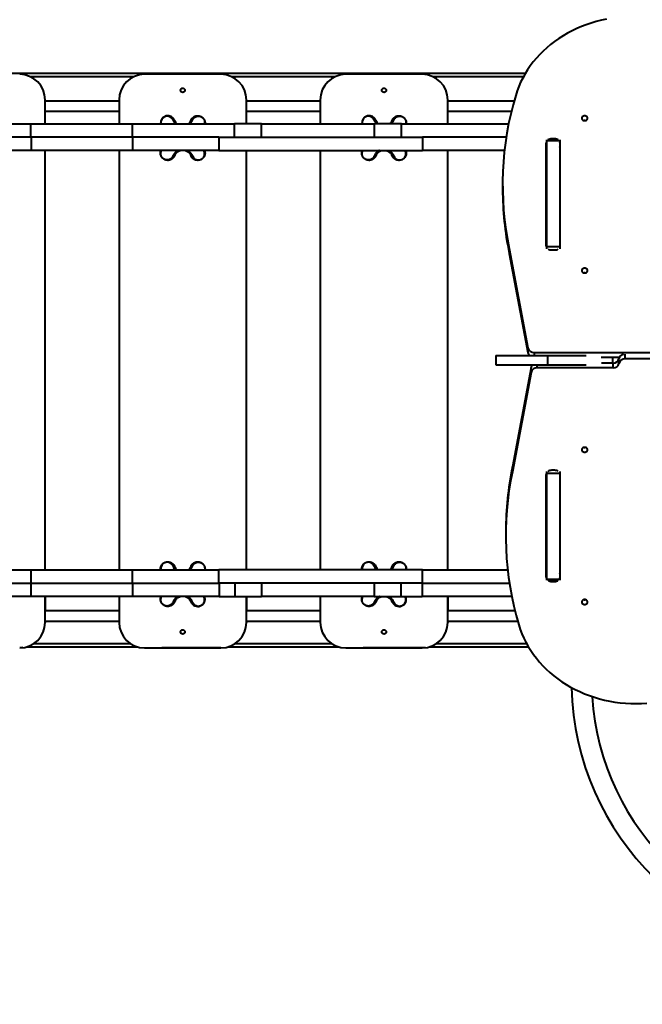
# Model space of a CAD drawing. Units: millimetres. Extents: x -2308 to 10760, y -782 to 12154.
# Drawn here: x 4422 to 5400, y 2722 to 4267 of the extents above; entities that cross this region are included whole.
import ezdxf

# ---------------------------------------------------------------- set-up
doc = ezdxf.new("R2010")
doc.units = ezdxf.units.MM
doc.layers.add('DiKom', color=7, linetype='Continuous')
doc.styles.add('style1', font='arialbd.ttf', dxfattribs={"width": 0.8})
doc.dimstyles.new('1-50', dxfattribs={"dimtxt": 400, "dimasz": 200, "dimexe": 100, "dimexo": 0, "dimgap": 200, "dimtad": 1, "dimtxsty": 'style1', "dimcen": 200, "dimclrd": 7, "dimclre": 7, "dimclrt": 7, "dimadec": 1, "dimazin": 2, "dimtfac": 1, "dimtmove": 0, "dimatfit": 2, "dimfxl": 1, "dimlwd": 25, "dimlwe": 18, "dimarcsym": 0})

# ---------------------------------------------------------------- blocks, each defined once
blk = doc.blocks.new('*D5')
at = {"color": 7, "linetype": 'Continuous', "lineweight": 18, "transparency": 16777216}
for p, q in [((8760.5, 5880.6), (8760.5, 758.2)), ((960.5, 3414.9), (960.5, 758.2))]:
    blk.add_line(p, q, dxfattribs=at)
at = {"color": 7, "linetype": 'Continuous', "lineweight": 25, "transparency": 16777216}
blk.add_line((1160.5, 858.2), (8560.5, 858.2), dxfattribs=at)
at = {"color": 7, "linetype": 'Continuous', "transparency": 16777216}
for points in [[(1160.5, 891.6), (1160.5, 824.9), (960.5, 858.2)], [(8560.5, 891.6), (8560.5, 824.9), (8760.5, 858.2)]]:
    blk.add_solid(points, dxfattribs=at)
at = {"layer": 'Defpoints', "color": 0, "linetype": 'Continuous', "transparency": 16777216}
for p in [(8760.5, 5880.6), (960.5, 3414.9), (8760.5, 858.2)]:
    blk.add_point(p, dxfattribs=at)
at = {"color": 7, "linetype": 'Continuous', "lineweight": 40, "transparency": 16777216, "insert": (3311.6, 1262.5), "char_height": 400, "attachment_point": 5, "style": 'style1'}
blk.add_mtext('7800', dxfattribs=at)
blk = doc.blocks.new('*D7')
at = {"layer": 'Defpoints', "color": 0, "transparency": 16777216}
for p in [(10760.5, 6131), (-1039.5, 3731), (10760.5, -681.7)]:
    blk.add_point(p, dxfattribs=at)
at = {"layer": 'DiKom', "color": 7, "lineweight": 18, "transparency": 16777216}
for p, q in [((10760.5, 6131), (10760.5, -781.7)), ((-1039.5, 3731), (-1039.5, -781.7))]:
    blk.add_line(p, q, dxfattribs=at)
at = {"layer": 'DiKom', "color": 7, "lineweight": 25, "transparency": 16777216}
blk.add_line((-839.5, -681.7), (10560.5, -681.7), dxfattribs=at)
at = {"layer": 'DiKom', "color": 7, "transparency": 16777216}
for points in [[(-839.5, -648.4), (-839.5, -715.1), (-1039.5, -681.7)], [(10560.5, -648.4), (10560.5, -715.1), (10760.5, -681.7)]]:
    blk.add_solid(points, dxfattribs=at)
at = {"layer": 'DiKom', "color": 7, "lineweight": 200, "transparency": 16777216, "insert": (3346.6, -277.5), "char_height": 400, "attachment_point": 5, "style": 'style1'}
blk.add_mtext('11800', dxfattribs=at)

msp = doc.modelspace()

# ---------------------------------------------------------------- linework, layer by layer
at = {"color": 7, "linetype": 'Continuous', "lineweight": 40}
for p, q in [((5216.324, 4183.038), (3826.096, 4183.038)), ((4438.8, 4178.038), (4602.074, 4178.038)), ((4738.437, 4181.538), (4618.437, 4181.538)), ((4754.8, 4178.038), (4918.074, 4178.038)), ((5054.437, 4181.538), (4934.437, 4181.538)), ((5070.8, 4178.038), (5213.464, 4178.038)), ((4462.437, 4104.038), (4462.437, 4141.538)), ((4578.437, 4141.538), (4578.437, 4104.038)), ((4778.437, 4104.038), (4778.437, 4141.538)), ((4894.437, 4141.538), (4894.437, 4104.038)), ((5094.437, 4104.038), (5094.437, 4141.538)), ((4578.437, 4139.54), (4462.437, 4139.54)), ((4894.437, 4139.54), (4778.437, 4139.54)), ((5198.544, 4139.54), (5094.437, 4139.54)), ((4462.437, 4123.54), (4578.437, 4123.54)), ((4778.437, 4123.54), (4894.437, 4123.54)), ((5094.437, 4123.54), (5194.397, 4123.54)), ((4304.412, 4104.038), (4440.196, 4104.038)), ((4440.196, 4083.038), (4440.196, 4104.038)), ((4440.196, 4104.038), (4599.691, 4104.038)), ((4599.691, 4083.038), (4599.691, 4104.038)), ((4599.691, 4104.038), (4759.435, 4104.038)), ((4713.437, 4105.038), (4713.288, 4104.038)), ((4759.435, 4083.038), (4759.435, 4104.038)), ((4801.894, 4104.038), (4759.435, 4104.038)), ((4801.894, 4083.038), (4801.894, 4104.038)), ((4801.894, 4104.038), (4979.255, 4104.038)), ((4979.255, 4083.038), (4979.255, 4104.038)), ((5021.884, 4104.038), (4979.255, 4104.038)), ((5021.884, 4083.038), (5021.884, 4104.038)), ((5021.884, 4104.038), (5190.098, 4104.038)), ((5029.437, 4105.038), (5029.288, 4104.038)), ((4440.595, 4083.038), (4304.878, 4083.038)), ((4440.595, 4083.038), (4440.595, 4062.038)), ((4599.293, 4083.038), (4440.595, 4083.038)), ((4599.293, 4083.038), (4599.293, 4062.038)), ((4735.077, 4083.038), (4599.293, 4083.038)), ((4735.077, 4083.038), (4735.077, 4062.038)), ((4735.077, 4083.038), (5054.855, 4083.038)), ((5054.855, 4083.038), (5054.855, 4062.038)), ((5186.38, 4083.038), (5054.855, 4083.038)), ((5262.187, 4080.387), (5257.687, 4080.387)), ((5257.687, 4080.387), (5257.687, 4078.532)), ((5262.187, 4080.387), (5262.187, 4078.532)), ((5248.687, 4072.592), (5248.687, 3913.677)), ((5249.437, 4078.489), (5249.437, 4077.419)), ((5270.437, 4077.419), (5249.437, 4077.419)), ((5249.437, 4077.419), (5249.437, 3910.687)), ((5267.526, 4078.532), (5252.348, 4078.532)), ((5270.437, 4078.489), (5270.437, 4077.419)), ((5270.437, 4077.419), (5270.437, 3910.687)), ((5270.437, 4067.146), (5270.869, 4067.146)), ((5271.187, 3913.677), (5271.187, 4072.592)), ((4440.595, 4062.038), (4304.878, 4062.038)), ((4599.293, 4062.038), (4440.595, 4062.038)), ((4462.437, 3404.038), (4462.437, 4062.038)), ((4578.437, 4062.038), (4578.437, 3404.038)), ((4735.077, 4062.038), (4599.293, 4062.038)), ((4735.077, 4062.038), (5054.855, 4062.038)), ((4778.437, 3404.038), (4778.437, 4062.038)), ((4894.437, 4062.038), (4894.437, 3404.038)), ((5183.591, 4062.038), (5054.855, 4062.038)), ((5094.437, 3404.038), (5094.437, 4062.038)), ((5249.437, 4062.038), (5248.687, 4062.038)), ((5271.187, 4062.038), (5270.437, 4062.038)), ((5180.612, 4008.201), (5180.612, 4000.701)), ((5270.437, 3910.687), (5249.437, 3910.687)), ((5249.437, 3910.687), (5249.437, 3907.632)), ((5270.437, 3910.687), (5270.437, 3907.632)), ((5190.97, 3908.088), (5220.263, 3752.309)), ((5190.97, 3908.088), (5190.97, 3900.588)), ((5190.97, 3900.588), (5220.263, 3744.809)), ((5257.687, 3905.883), (5262.187, 3905.883)), ((5170.165, 3740.532), (5170.165, 3725.532)), ((5170.165, 3740.532), (5251.34, 3740.532)), ((5220.263, 3752.309), (5220.263, 3744.809)), ((5230.134, 3745.041), (5811.594, 3745.043)), ((5230.134, 3745.041), (5230.134, 3740.532)), ((5251.34, 3740.532), (5251.34, 3725.532)), ((5251.34, 3740.532), (5311.657, 3740.532)), ((5373.08, 3734.869), (5373.08, 3742.263)), ((5170.165, 3725.532), (5251.34, 3725.532)), ((5235.093, 3721.013), (5235.093, 3725.532)), ((5251.34, 3725.532), (5311.737, 3725.532)), ((5335.577, 3737.541), (5364.112, 3737.542)), ((5354.318, 3728.513), (5335.629, 3728.513)), ((5353.137, 3737.542), (5353.137, 3728.513)), ((5354.318, 3721.013), (5354.318, 3728.513)), ((5363.205, 3727.576), (5363.205, 3735.076)), ((5610.518, 3734.869), (5373.08, 3734.869)), ((5225.223, 3721.245), (5195.93, 3565.468)), ((5225.223, 3713.745), (5195.93, 3557.968)), ((5225.223, 3713.745), (5225.223, 3721.245)), ((5354.318, 3721.013), (5235.093, 3721.013)), ((5195.93, 3557.968), (5195.93, 3565.468)), ((5249.437, 3558.28), (5249.437, 3555.026)), ((5270.437, 3555.026), (5249.437, 3555.026)), ((5249.437, 3555.026), (5249.437, 3388.634)), ((5262.187, 3560.173), (5257.687, 3560.173)), ((5270.437, 3558.28), (5270.437, 3555.026)), ((5270.437, 3555.026), (5270.437, 3388.634)), ((5248.687, 3552.379), (5248.687, 3393.463)), ((5271.187, 3393.463), (5271.187, 3552.379)), ((5185.572, 3465.355), (5185.572, 3457.855)), ((4304.81, 3404.038), (4440.595, 3404.038)), ((4440.595, 3383.038), (4440.595, 3404.038)), ((4440.595, 3404.038), (4599.292, 3404.038)), ((4599.292, 3383.038), (4599.292, 3404.038)), ((4599.292, 3404.038), (4735.009, 3404.038)), ((4643.587, 3404.038), (4643.439, 3405.038)), ((4735.009, 3383.038), (4735.009, 3404.038)), ((5054.788, 3404.038), (4735.009, 3404.038)), ((4959.587, 3404.038), (4959.439, 3405.038)), ((5054.788, 3383.038), (5054.788, 3404.038)), ((5054.788, 3404.038), (5188.548, 3404.038)), ((5248.687, 3404.038), (5249.437, 3404.038)), ((5270.437, 3404.038), (5271.187, 3404.038)), ((5270.437, 3388.634), (5249.437, 3388.634)), ((5249.437, 3388.634), (5249.437, 3387.563)), ((5252.348, 3387.521), (5267.526, 3387.521)), ((5257.687, 3385.669), (5257.687, 3387.521)), ((5257.687, 3385.669), (5262.187, 3385.669)), ((5262.187, 3385.669), (5262.187, 3387.521)), ((5270.869, 3398.91), (5270.437, 3398.91)), ((5270.437, 3388.634), (5270.437, 3387.563)), ((4304.81, 3383.038), (4440.595, 3383.038)), ((4440.196, 3383.038), (4440.196, 3362.038)), ((4440.595, 3383.038), (4599.292, 3383.038)), ((4599.292, 3383.038), (4735.009, 3383.038)), ((4599.691, 3383.038), (4599.691, 3362.038)), ((5054.788, 3383.038), (4735.009, 3383.038)), ((4735.476, 3383.038), (4735.476, 3362.038)), ((4760.168, 3383.038), (4760.168, 3362.038)), ((4801.973, 3383.038), (4801.973, 3362.038)), ((4979.103, 3383.038), (4979.103, 3362.038)), ((5020.828, 3383.038), (5020.828, 3362.038)), ((5054.457, 3383.038), (5054.457, 3362.038)), ((5054.788, 3383.038), (5191.336, 3383.038)), ((4440.196, 3362.038), (4280.453, 3362.038)), ((4599.691, 3362.038), (4440.196, 3362.038)), ((4462.437, 3321.538), (4462.437, 3362.038)), ((4462.439, 3362.038), (4462.438, 3339.535)), ((4578.437, 3362.038), (4578.437, 3321.538)), ((4735.476, 3362.038), (4599.691, 3362.038)), ((4735.476, 3362.038), (4760.168, 3362.038)), ((4760.168, 3362.038), (4801.973, 3362.038)), ((4778.437, 3321.538), (4778.437, 3362.038)), ((4778.439, 3362.038), (4778.438, 3339.535)), ((4979.103, 3362.038), (4801.973, 3362.038)), ((4894.437, 3362.038), (4894.437, 3321.538)), ((4979.103, 3362.038), (5020.828, 3362.038)), ((5020.828, 3362.038), (5054.457, 3362.038)), ((5195.053, 3362.038), (5054.457, 3362.038)), ((5094.437, 3321.538), (5094.437, 3362.038)), ((5094.439, 3362.038), (5094.438, 3339.535)), ((4462.437, 3339.535), (4462.438, 3339.535)), ((4578.437, 3339.54), (4462.438, 3339.54)), ((4778.437, 3339.535), (4778.438, 3339.535)), ((4894.437, 3339.54), (4778.438, 3339.54)), ((5094.437, 3339.535), (5094.438, 3339.535)), ((5200.085, 3339.54), (5094.438, 3339.54)), ((4462.437, 3323.54), (4578.437, 3323.54)), ((4462.437, 3323.535), (4462.438, 3323.535)), ((4462.438, 3323.54), (4462.438, 3323.535)), ((4462.438, 3323.535), (4462.438, 3321.535)), ((4778.437, 3323.54), (4894.437, 3323.54)), ((4778.437, 3323.535), (4778.438, 3323.535)), ((4778.438, 3323.54), (4778.438, 3323.535)), ((4778.438, 3323.535), (4778.438, 3321.535)), ((5094.437, 3323.54), (5204.338, 3323.54)), ((5094.437, 3323.535), (5094.438, 3323.535)), ((5094.438, 3323.54), (5094.438, 3323.535)), ((5094.438, 3323.535), (5094.438, 3321.535)), ((4433.297, 3283.038), (4607.586, 3283.038)), ((4596.579, 3288.038), (4444.299, 3288.038)), ((4618.437, 3281.538), (4738.437, 3281.538)), ((4738.437, 3281.536), (4645.68, 3281.538)), ((4749.297, 3283.038), (4923.586, 3283.038)), ((4912.579, 3288.038), (4760.299, 3288.038)), ((4934.437, 3281.538), (5054.437, 3281.538)), ((5054.437, 3281.536), (4961.68, 3281.538)), ((5065.297, 3283.038), (5221.271, 3283.038)), ((5218.412, 3288.038), (5076.299, 3288.038))]:
    msp.add_line(p, q, dxfattribs=at)
at = {"color": 7, "linetype": 'Continuous', "lineweight": 40, "flags": 128}
for points in [[(5343.864, 4268.129), (5335.746, 4266.402), (5327.723, 4264.367), (5319.811, 4262.028), (5312.026, 4259.39), (5304.382, 4256.458), (5296.894, 4253.238), (5289.577, 4249.736), (5282.446, 4245.958), (5275.513, 4241.912), (5268.792, 4237.606), (5262.296, 4233.049), (5256.039, 4228.248), (5250.031, 4223.213), (5244.285, 4217.955), (5238.811, 4212.482), (5233.621, 4206.807), (5228.724, 4200.939), (5224.129, 4194.89), (5219.847, 4188.672), (5215.884, 4182.297), (5212.249, 4175.777), (5208.949, 4169.125), (5205.99, 4162.354), (5203.378, 4155.477), (5201.117, 4148.506)], [(4663.143, 4109.686), (4663.528, 4109.831), (4663.925, 4109.921), (4664.314, 4109.951), (4664.681, 4109.921), (4665.01, 4109.831), (4665.286, 4109.685), (4665.498, 4109.49), (4665.637, 4109.254)], [(4691.237, 4109.254), (4691.376, 4109.49), (4691.588, 4109.685), (4691.864, 4109.831), (4692.192, 4109.921), (4692.559, 4109.951), (4692.949, 4109.921), (4693.345, 4109.831), (4693.731, 4109.686)], [(4979.143, 4109.686), (4979.528, 4109.831), (4979.925, 4109.921), (4980.314, 4109.951), (4980.681, 4109.921), (4981.01, 4109.831), (4981.286, 4109.685), (4981.498, 4109.49), (4981.637, 4109.254)], [(5007.237, 4109.254), (5007.376, 4109.49), (5007.588, 4109.685), (5007.864, 4109.831), (5008.192, 4109.921), (5008.559, 4109.951), (5008.949, 4109.921), (5009.345, 4109.831), (5009.731, 4109.686)], [(5313.837, 4112.646), (5313.659, 4113.72), (5313.138, 4114.706), (5312.318, 4115.526), (5311.265, 4116.112), (5310.063, 4116.418), (5308.811, 4116.418), (5307.609, 4116.112), (5306.556, 4115.526), (5305.735, 4114.706), (5305.215, 4113.72), (5305.037, 4112.646), (5305.215, 4111.572), (5305.735, 4110.586), (5306.556, 4109.766), (5307.609, 4109.18), (5308.811, 4108.874), (5310.063, 4108.874), (5311.265, 4109.18), (5312.318, 4109.766), (5313.138, 4110.586), (5313.659, 4111.572), (5313.837, 4112.646)], [(4663.143, 4053.391), (4663.528, 4053.246), (4663.925, 4053.156), (4664.314, 4053.126), (4664.681, 4053.156), (4665.01, 4053.246), (4665.286, 4053.392), (4665.498, 4053.587), (4665.637, 4053.823)], [(4693.731, 4053.391), (4693.345, 4053.246), (4692.949, 4053.156), (4692.559, 4053.126), (4692.192, 4053.156), (4691.864, 4053.246), (4691.588, 4053.392), (4691.376, 4053.587), (4691.237, 4053.823)], [(4979.143, 4053.391), (4979.528, 4053.246), (4979.925, 4053.156), (4980.314, 4053.126), (4980.681, 4053.156), (4981.01, 4053.246), (4981.286, 4053.392), (4981.498, 4053.587), (4981.637, 4053.823)], [(5009.731, 4053.391), (5009.345, 4053.246), (5008.949, 4053.156), (5008.559, 4053.126), (5008.192, 4053.156), (5007.864, 4053.246), (5007.588, 4053.392), (5007.376, 4053.587), (5007.237, 4053.823)], [(5313.837, 3873.623), (5313.659, 3874.697), (5313.138, 3875.683), (5312.318, 3876.503), (5311.265, 3877.089), (5310.063, 3877.395), (5308.811, 3877.395), (5307.609, 3877.089), (5306.556, 3876.503), (5305.735, 3875.683), (5305.215, 3874.697), (5305.037, 3873.623), (5305.215, 3872.55), (5305.735, 3871.563), (5306.556, 3870.743), (5307.609, 3870.157), (5308.811, 3869.851), (5310.063, 3869.851), (5311.265, 3870.157), (5312.318, 3870.743), (5313.138, 3871.563), (5313.659, 3872.55), (5313.837, 3873.623)], [(5305.037, 3592.433), (5305.215, 3591.359), (5305.735, 3590.373), (5306.556, 3589.553), (5307.609, 3588.967), (5308.811, 3588.661), (5310.063, 3588.661), (5311.265, 3588.967), (5312.318, 3589.553), (5313.138, 3590.373), (5313.659, 3591.359), (5313.837, 3592.433), (5313.659, 3593.506), (5313.138, 3594.493), (5312.318, 3595.313), (5311.265, 3595.899), (5310.063, 3596.205), (5308.811, 3596.205), (5307.609, 3595.899), (5306.556, 3595.313), (5305.735, 3594.493), (5305.215, 3593.506), (5305.037, 3592.433)], [(4663.145, 3409.686), (4663.531, 3409.831), (4663.927, 3409.921), (4664.317, 3409.951), (4664.684, 3409.921), (4665.012, 3409.831), (4665.288, 3409.685), (4665.5, 3409.49), (4665.639, 3409.254)], [(4693.733, 3409.686), (4693.348, 3409.831), (4692.952, 3409.921), (4692.562, 3409.951), (4692.195, 3409.921), (4691.866, 3409.831), (4691.59, 3409.685), (4691.378, 3409.49), (4691.239, 3409.254)], [(4979.145, 3409.686), (4979.531, 3409.831), (4979.927, 3409.921), (4980.317, 3409.951), (4980.684, 3409.921), (4981.012, 3409.831), (4981.288, 3409.685), (4981.5, 3409.49), (4981.639, 3409.254)], [(5009.733, 3409.686), (5009.348, 3409.831), (5008.952, 3409.921), (5008.562, 3409.951), (5008.195, 3409.921), (5007.866, 3409.831), (5007.59, 3409.685), (5007.378, 3409.49), (5007.239, 3409.254)], [(4665.639, 3353.823), (4665.5, 3353.587), (4665.288, 3353.392), (4665.012, 3353.246), (4664.684, 3353.156), (4664.317, 3353.126), (4663.927, 3353.156), (4663.531, 3353.246), (4663.145, 3353.391)], [(4693.733, 3353.391), (4693.348, 3353.246), (4692.952, 3353.156), (4692.562, 3353.126), (4692.195, 3353.156), (4691.866, 3353.246), (4691.59, 3353.392), (4691.378, 3353.587), (4691.239, 3353.823)], [(4981.639, 3353.823), (4981.5, 3353.587), (4981.288, 3353.392), (4981.012, 3353.246), (4980.684, 3353.156), (4980.317, 3353.126), (4979.927, 3353.156), (4979.531, 3353.246), (4979.145, 3353.391)], [(5009.733, 3353.391), (5009.348, 3353.246), (5008.952, 3353.156), (5008.562, 3353.126), (5008.195, 3353.156), (5007.866, 3353.246), (5007.59, 3353.392), (5007.378, 3353.587), (5007.239, 3353.823)], [(5305.037, 3353.41), (5305.215, 3352.336), (5305.735, 3351.35), (5306.556, 3350.53), (5307.609, 3349.944), (5308.811, 3349.638), (5310.063, 3349.638), (5311.265, 3349.944), (5312.318, 3350.53), (5313.138, 3351.35), (5313.659, 3352.336), (5313.837, 3353.41), (5313.659, 3354.483), (5313.138, 3355.47), (5312.318, 3356.29), (5311.265, 3356.876), (5310.063, 3357.182), (5308.811, 3357.182), (5307.609, 3356.876), (5306.556, 3356.29), (5305.735, 3355.47), (5305.215, 3354.483), (5305.037, 3353.41)], [(4674.94, 3306.4), (4674.937, 3306.538), (4674.986, 3307.119)], [(4990.961, 3306.133), (4990.937, 3306.538), (4990.986, 3307.119)], [(5206.077, 3317.55), (5208.337, 3310.579), (5210.95, 3303.702), (5213.909, 3296.931), (5217.209, 3290.279), (5220.844, 3283.759), (5224.806, 3277.384), (5229.089, 3271.166), (5233.683, 3265.117), (5238.58, 3259.249), (5243.771, 3253.574), (5249.244, 3248.101), (5254.99, 3242.843), (5260.998, 3237.808), (5267.256, 3233.007), (5273.752, 3228.449), (5280.472, 3224.143), (5287.405, 3220.098), (5294.537, 3216.32), (5301.854, 3212.818), (5309.341, 3209.597), (5316.985, 3206.666), (5324.771, 3204.028), (5332.682, 3201.689), (5340.705, 3199.654), (5348.824, 3197.927), (5357.022, 3196.51), (5365.285, 3195.408), (5373.595, 3194.621), (5381.938, 3194.151), (5390.296, 3194), (5398.654, 3194.167), (5406.995, 3194.653)], [(4427.672, 3281.88), (4426.357, 3281.729), (4422.437, 3281.536)], [(5059.672, 3281.88), (5058.357, 3281.729), (5054.437, 3281.536)]]:
    msp.add_lwpolyline(points, dxfattribs=at)
at = {"color": 7, "linetype": 'Continuous', "lineweight": 40}
for centre in [(4678.437, 4156.538), (4994.437, 4156.538), (4678.437, 3306.538), (4994.437, 3306.538)]:
    msp.add_circle(centre, 3.5, dxfattribs=at)
for centre, radius, start, end in [((4422.437, 4141.538), 40, 0, 90), ((4618.437, 4141.538), 40, 90, 180), ((4738.437, 4141.538), 40, 0, 90), ((4934.437, 4141.538), 40, 90, 180), ((5054.437, 4141.538), 40, 0, 90), ((5670.903, 4008.255), 490.274, 163.377367, 191.789055), ((4654.942, 4105.051), 11.491, 21.452718, 185.05575), ((4653.938, 4106.093), 9.882, 21.322712, 191.997311), ((4970.942, 4105.051), 11.491, 21.452731, 185.055737), ((4969.938, 4106.093), 9.882, 21.32251, 191.997613), ((5309.437, 4103.892), 5.065, 81.130423, 98.869577), ((5257.603, 4070.571), 9.816, 89.509181, 126.232132), ((5262.271, 4070.571), 9.816, 53.767867, 90.490652), ((5255.644, 4072.565), 6.957, 153.149026, 179.775596), ((5255.644, 4065.065), 6.958, 153.150468, 179.774278), ((5264.227, 4072.565), 6.96, 0.229631, 26.844711), ((5264.226, 4065.064), 6.961, 0.230949, 26.843268), ((4702.944, 4056.999), 9.894, 201.387903, 30.617311), ((5018.944, 4056.999), 9.894, 201.388059, 30.617154), ((5670.552, 4000.799), 489.939, 180.011396, 191.802452), ((5255.644, 3913.704), 6.958, 180.225611, 206.849654), ((5264.227, 3913.705), 6.96, 333.156609, 359.769162), ((5257.608, 3915.727), 9.845, 235.3085, 270.459524), ((5262.266, 3915.727), 9.845, 269.540644, 304.691501), ((5309.437, 3864.87), 5.063, 81.127415, 98.872585), ((5309.437, 3864.866), 5.065, 81.245419, 98.754581), ((5229.641, 3754.709), 9.68, 194.350506, 272.913892), ((5228.394, 3746.439), 8.292, 191.331124, 225.41987), ((5372.157, 3733.041), 9.18, 101.094631, 167.193036), ((5233.355, 3719.615), 8.294, 134.480015, 168.665833), ((5354.763, 3737.209), 8.707, 267.07098, 345.824317), ((5354.763, 3729.709), 8.707, 267.071164, 345.824133), ((5372.585, 3725.207), 9.675, 87.071125, 165.824326), ((5234.601, 3711.345), 9.68, 87.086362, 165.649517), ((5309.437, 3601.186), 5.064, 261.127481, 278.872519), ((5675.508, 3465.257), 489.936, 168.197507, 179.98865), ((5675.861, 3457.801), 490.273, 168.210898, 196.622648), ((5255.644, 3552.352), 6.958, 153.150353, 179.774269), ((5257.603, 3550.357), 9.816, 89.51004, 126.192487), ((5262.271, 3550.357), 9.816, 53.807511, 90.489792), ((5264.227, 3552.351), 6.96, 0.230958, 26.843383), ((4653.94, 3406.093), 9.881, 21.322155, 191.998151), ((4969.94, 3406.093), 9.881, 21.322067, 191.998238), ((5255.645, 3400.991), 6.958, 180.225712, 206.849417), ((5264.226, 3400.992), 6.961, 333.156847, 359.769061), ((5255.645, 3393.491), 6.958, 180.225712, 206.849417), ((5257.603, 3395.486), 9.817, 233.808062, 270.489937), ((5262.271, 3395.486), 9.817, 269.510231, 306.19194), ((5264.226, 3393.492), 6.961, 333.156847, 359.769061), ((4701.937, 3358.032), 11.495, 201.475012, 20.39931), ((4702.946, 3356.999), 9.894, 201.38821, 30.616925), ((5017.937, 3358.032), 11.495, 201.47489, 20.399432), ((5018.946, 3356.999), 9.894, 201.387889, 30.617399), ((5309.437, 3362.17), 5.071, 261.13951, 278.86049), ((4422.437, 3321.538), 40, 270, 0), ((4618.437, 3321.538), 40, 180, 270), ((4738.437, 3321.538), 40, 270, 0), ((4934.437, 3321.538), 40, 180, 270), ((5054.437, 3321.538), 40, 270, 0), ((5720.437, 3230.038), 432, 181.403565, 358.243322), ((5720.437, 3230.038), 400, 183.561291, 356.204085)]:
    msp.add_arc(centre, radius, start, end, dxfattribs=at)
for points, knots in [([(4691.237, 4109.254), (4691.399, 4109.629), (4691.733, 4110.405), (4692.391, 4111.492), (4693.073, 4112.392), (4693.746, 4113.125), (4694.38, 4113.722), (4695.107, 4114.308), (4695.846, 4114.806), (4696.648, 4115.263), (4697.494, 4115.662), (4698.367, 4115.982), (4699.326, 4116.253), (4700.354, 4116.45), (4701.552, 4116.552), (4702.782, 4116.53), (4704.05, 4116.369), (4705.351, 4116.048), (4706.562, 4115.593), (4707.656, 4115.037), (4708.967, 4114.199), (4710.201, 4113.109), (4711.227, 4111.852), (4711.865, 4110.88), (4712.391, 4109.873), (4712.927, 4108.548), (4713.353, 4106.904), (4713.409, 4105.659), (4713.437, 4105.038)], [0, 0, 0, 0, 0.03905403, 0.08067387, 0.12489303, 0.15236597, 0.1823174, 0.2147513, 0.24966749, 0.27591944, 0.31222185, 0.34876959, 0.37442338, 0.41752606, 0.45845526, 0.49857739, 0.54174585, 0.58353912, 0.62403821, 0.6565953, 0.68672202, 0.74934772, 0.77995731, 0.8122347, 0.84226719, 0.87505091, 0.93775926, 1, 1, 1, 1]), ([(4693.731, 4109.686), (4694.089, 4110.426), (4694.804, 4111.909), (4696.392, 4113.585), (4698.218, 4114.854), (4700.253, 4115.672), (4702.453, 4116.037), (4704.445, 4115.915), (4706.108, 4115.48), (4707.211, 4115.024), (4708.087, 4114.542), (4708.969, 4113.958), (4710.024, 4113.062), (4711.088, 4111.789), (4711.869, 4110.457), (4712.394, 4109.161), (4712.812, 4107.504), (4712.957, 4105.765), (4712.704, 4104.54), (4712.6, 4104.038)], [0, 0, 0, 0, 0.0854066, 0.17099434, 0.2562171, 0.34168145, 0.42649887, 0.51213886, 0.55800734, 0.59780579, 0.62149872, 0.64343852, 0.68380151, 0.72672649, 0.76968638, 0.81254886, 0.85553146, 0.94081848, 1, 1, 1, 1]), ([(5007.237, 4109.254), (5007.399, 4109.629), (5007.733, 4110.405), (5008.391, 4111.492), (5009.073, 4112.392), (5009.746, 4113.125), (5010.38, 4113.722), (5011.107, 4114.308), (5011.846, 4114.806), (5012.648, 4115.263), (5013.494, 4115.662), (5014.367, 4115.982), (5015.326, 4116.253), (5016.354, 4116.45), (5017.552, 4116.552), (5018.782, 4116.53), (5020.05, 4116.369), (5021.351, 4116.048), (5022.562, 4115.593), (5023.656, 4115.037), (5024.967, 4114.199), (5026.201, 4113.109), (5027.227, 4111.852), (5027.865, 4110.88), (5028.391, 4109.873), (5028.927, 4108.548), (5029.353, 4106.904), (5029.409, 4105.659), (5029.437, 4105.038)], [0, 0, 0, 0, 0.03905351, 0.08067395, 0.12489379, 0.15236673, 0.18231815, 0.21475116, 0.24966826, 0.2759202, 0.3122216, 0.34876933, 0.37442312, 0.41752578, 0.45845497, 0.49857708, 0.54174671, 0.58353754, 0.62403786, 0.65659494, 0.68672286, 0.74934741, 0.77995794, 0.81223452, 0.84226765, 0.87505086, 0.93775918, 1, 1, 1, 1]), ([(5009.731, 4109.686), (5010.089, 4110.426), (5010.804, 4111.909), (5012.392, 4113.585), (5014.218, 4114.854), (5016.253, 4115.672), (5018.453, 4116.037), (5020.445, 4115.915), (5022.108, 4115.48), (5023.211, 4115.024), (5024.087, 4114.542), (5024.968, 4113.958), (5026.024, 4113.062), (5027.088, 4111.789), (5027.869, 4110.457), (5028.395, 4109.161), (5028.812, 4107.504), (5028.957, 4105.765), (5028.704, 4104.54), (5028.6, 4104.038)], [0, 0, 0, 0, 0.08540612, 0.17099389, 0.25621753, 0.34168192, 0.42649938, 0.51213835, 0.55800797, 0.59780527, 0.6214994, 0.64343684, 0.68380213, 0.72672617, 0.76968608, 0.81254906, 0.85553139, 0.94081846, 1, 1, 1, 1]), ([(4663.143, 4109.686), (4663.76, 4108.426), (4664.692, 4106.522), (4666.164, 4104.66), (4666.831, 4104.081), (4666.88, 4104.038)], [0, 0, 0, 0, 0.64439593, 0.97386751, 1, 1, 1, 1]), ([(4669.403, 4104.038), (4668.7, 4104.687), (4666.96, 4106.293), (4666.131, 4108.148), (4665.637, 4109.254)], [0, 0, 0, 0, 0.40403806, 1, 1, 1, 1]), ([(4691.237, 4109.254), (4690.719, 4108.151), (4690.04, 4106.708), (4688.645, 4105.057), (4688.029, 4104.401), (4687.647, 4104.083), (4687.593, 4104.038)], [0, 0, 0, 0, 0.60435645, 0.79091759, 0.97049094, 1, 1, 1, 1]), ([(4689.995, 4104.038), (4690.037, 4104.075), (4690.693, 4104.641), (4691.651, 4105.893), (4692.892, 4107.746), (4693.448, 4109.032), (4693.731, 4109.686)], [0, 0, 0, 0, 0.02244502, 0.34805102, 0.66863599, 1, 1, 1, 1]), ([(4979.143, 4109.686), (4979.76, 4108.426), (4980.692, 4106.522), (4982.164, 4104.66), (4982.831, 4104.081), (4982.88, 4104.038)], [0, 0, 0, 0, 0.64439593, 0.97386751, 1, 1, 1, 1]), ([(4985.403, 4104.038), (4984.7, 4104.687), (4982.96, 4106.293), (4982.131, 4108.148), (4981.637, 4109.254)], [0, 0, 0, 0, 0.40403208, 1, 1, 1, 1]), ([(5007.237, 4109.254), (5006.719, 4108.151), (5006.04, 4106.708), (5004.645, 4105.057), (5004.029, 4104.401), (5003.647, 4104.083), (5003.593, 4104.038)], [0, 0, 0, 0, 0.60435257, 0.79091332, 0.97048629, 1, 1, 1, 1]), ([(5005.995, 4104.038), (5006.038, 4104.075), (5006.693, 4104.641), (5007.651, 4105.893), (5008.892, 4107.746), (5009.448, 4109.032), (5009.731, 4109.686)], [0, 0, 0, 0, 0.02244036, 0.34805049, 0.66863571, 1, 1, 1, 1]), ([(4665.637, 4053.823), (4665.451, 4053.397), (4665.067, 4052.516), (4664.326, 4051.354), (4663.459, 4050.276), (4662.527, 4049.366), (4661.471, 4048.545), (4660.354, 4047.864), (4659.137, 4047.307), (4657.864, 4046.89), (4656.584, 4046.632), (4655.229, 4046.517), (4653.902, 4046.557), (4652.462, 4046.777), (4651.052, 4047.178), (4649.587, 4047.817), (4648.155, 4048.695), (4646.771, 4049.872), (4645.793, 4051.021), (4645.148, 4051.983), (4644.612, 4052.926), (4644.075, 4054.157), (4643.693, 4055.501), (4643.492, 4056.745), (4643.423, 4057.818), (4643.451, 4058.86), (4643.577, 4059.924), (4643.796, 4060.995), (4644.046, 4061.699), (4644.166, 4062.038)], [0, 0, 0, 0, 0.03889761, 0.0804558, 0.11899898, 0.16107975, 0.19767925, 0.24128796, 0.28166351, 0.32172247, 0.3653801, 0.40147387, 0.44471277, 0.4822255, 0.52525849, 0.56288768, 0.60335125, 0.64386308, 0.68434151, 0.70405748, 0.7248541, 0.76255392, 0.80568477, 0.8375759, 0.86916581, 0.89970217, 0.93069339, 0.96663385, 1, 1, 1, 1]), ([(4663.143, 4053.391), (4662.785, 4052.651), (4662.069, 4051.168), (4660.481, 4049.492), (4658.656, 4048.223), (4656.621, 4047.405), (4654.421, 4047.04), (4652.429, 4047.162), (4650.766, 4047.597), (4649.663, 4048.053), (4648.787, 4048.535), (4647.905, 4049.119), (4646.85, 4050.015), (4645.786, 4051.288), (4645.004, 4052.62), (4644.48, 4053.916), (4644.058, 4055.574), (4643.932, 4057.546), (4644.333, 4059.727), (4644.843, 4061.241), (4645.343, 4061.939), (4645.414, 4062.038)], [0, 0, 0, 0, 0.07588553, 0.15193217, 0.22765582, 0.30359102, 0.37895301, 0.45504589, 0.49580104, 0.53116279, 0.5522143, 0.57170845, 0.60757157, 0.6457113, 0.68388205, 0.72196625, 0.76015718, 0.83593669, 0.9119823, 0.98744028, 1, 1, 1, 1]), ([(4671.085, 4062.038), (4670.963, 4061.987), (4670.031, 4061.593), (4668.545, 4060.542), (4666.694, 4058.962), (4665.203, 4057.195), (4663.987, 4055.328), (4663.427, 4054.044), (4663.143, 4053.391)], [0, 0, 0, 0, 0.02934618, 0.22317901, 0.41740273, 0.61145971, 0.80251673, 1, 1, 1, 1]), ([(4665.637, 4053.823), (4666.158, 4054.925), (4666.84, 4056.366), (4668.222, 4058.023), (4669.091, 4058.902), (4670.262, 4059.893), (4671.821, 4060.893), (4673.491, 4061.697), (4674.59, 4061.954), (4674.952, 4062.038)], [0, 0, 0, 0, 0.32628686, 0.42701041, 0.52396071, 0.61739063, 0.77590089, 0.92624533, 1, 1, 1, 1]), ([(4682.091, 4062.038), (4682.417, 4061.943), (4683.218, 4061.709), (4684.424, 4061.193), (4685.7, 4060.496), (4687.554, 4059.203), (4689.731, 4056.98), (4690.716, 4054.915), (4691.237, 4053.823)], [0, 0, 0, 0, 0.06906104, 0.16942589, 0.27316306, 0.38086421, 0.67250314, 1, 1, 1, 1]), ([(4693.731, 4053.391), (4693.129, 4054.659), (4692.219, 4056.576), (4690.21, 4058.925), (4688.38, 4060.504), (4686.887, 4061.565), (4685.93, 4061.974), (4685.778, 4062.038)], [0, 0, 0, 0, 0.38363985, 0.57979115, 0.77015923, 0.96356445, 1, 1, 1, 1]), ([(4713.437, 4058.038), (4713.423, 4057.61), (4713.397, 4056.766), (4713.173, 4055.481), (4712.83, 4054.283), (4712.386, 4053.195), (4711.695, 4051.872), (4710.752, 4050.573), (4709.581, 4049.417), (4708.639, 4048.669), (4707.647, 4048.034), (4706.552, 4047.479), (4705.342, 4047.027), (4704.044, 4046.707), (4702.886, 4046.56), (4701.841, 4046.527), (4700.952, 4046.569), (4700.043, 4046.684), (4699.215, 4046.855), (4698.345, 4047.102), (4697.475, 4047.423), (4696.641, 4047.818), (4695.754, 4048.324), (4694.866, 4048.94), (4693.957, 4049.73), (4692.994, 4050.758), (4692.028, 4052.068), (4691.493, 4053.257), (4691.237, 4053.823)], [0, 0, 0, 0, 0.04316529, 0.08495625, 0.12549768, 0.15805155, 0.18789661, 0.25062421, 0.28173714, 0.31356076, 0.34377072, 0.37642996, 0.41686179, 0.45855571, 0.50159062, 0.53107922, 0.56376557, 0.5928915, 0.62637499, 0.65248162, 0.68843272, 0.72458467, 0.75027583, 0.7962936, 0.83789226, 0.87507733, 0.94044704, 1, 1, 1, 1]), ([(4712.709, 4062.038), (4712.738, 4061.972), (4712.809, 4061.803), (4712.874, 4061.594), (4712.924, 4061.436), (4713.262, 4060.328), (4713.35, 4059.173), (4713.437, 4058.038)], [0, 0, 0, 0, 0.05411921, 0.13692489, 0.16255393, 0.17766061, 1, 1, 1, 1]), ([(4981.637, 4053.823), (4981.451, 4053.397), (4981.067, 4052.516), (4980.326, 4051.354), (4979.459, 4050.276), (4978.527, 4049.366), (4977.471, 4048.545), (4976.354, 4047.864), (4975.137, 4047.307), (4973.864, 4046.89), (4972.584, 4046.632), (4971.229, 4046.517), (4969.902, 4046.557), (4968.462, 4046.777), (4967.052, 4047.178), (4965.587, 4047.817), (4964.155, 4048.695), (4962.771, 4049.872), (4961.793, 4051.021), (4961.148, 4051.983), (4960.612, 4052.926), (4960.075, 4054.157), (4959.693, 4055.501), (4959.492, 4056.745), (4959.423, 4057.818), (4959.451, 4058.86), (4959.577, 4059.924), (4959.796, 4060.995), (4960.046, 4061.699), (4960.166, 4062.038)], [0, 0, 0, 0, 0.03889717, 0.08045646, 0.11899838, 0.16107987, 0.19767937, 0.24128808, 0.28166365, 0.32172169, 0.36537933, 0.40147409, 0.444713, 0.48222573, 0.52525874, 0.56288685, 0.60335042, 0.64386327, 0.68434171, 0.70405768, 0.72485368, 0.76255399, 0.80568485, 0.83757615, 0.869166, 0.89970237, 0.93069348, 0.96663415, 1, 1, 1, 1]), ([(4979.143, 4053.391), (4978.785, 4052.651), (4978.069, 4051.168), (4976.482, 4049.492), (4974.656, 4048.223), (4972.621, 4047.405), (4970.421, 4047.04), (4968.429, 4047.162), (4966.766, 4047.597), (4965.663, 4048.053), (4964.787, 4048.535), (4963.905, 4049.119), (4962.85, 4050.015), (4961.786, 4051.288), (4961.004, 4052.62), (4960.48, 4053.916), (4960.058, 4055.574), (4959.932, 4057.546), (4960.333, 4059.727), (4960.843, 4061.241), (4961.343, 4061.939), (4961.414, 4062.038)], [0, 0, 0, 0, 0.07588555, 0.15193158, 0.22765525, 0.30359128, 0.37895329, 0.45504524, 0.49580241, 0.53116313, 0.5522157, 0.57170773, 0.60757188, 0.64571162, 0.68388238, 0.72196658, 0.76015753, 0.83593699, 0.91198261, 0.98744027, 1, 1, 1, 1]), ([(4987.085, 4062.038), (4986.963, 4061.987), (4986.031, 4061.593), (4984.545, 4060.541), (4982.694, 4058.962), (4981.203, 4057.195), (4979.987, 4055.328), (4979.427, 4054.044), (4979.143, 4053.391)], [0, 0, 0, 0, 0.02935345, 0.22318241, 0.41740273, 0.6114591, 0.80251735, 1, 1, 1, 1]), ([(4981.637, 4053.823), (4982.158, 4054.925), (4982.84, 4056.366), (4984.222, 4058.023), (4985.091, 4058.902), (4986.262, 4059.893), (4987.821, 4060.893), (4989.491, 4061.697), (4990.59, 4061.954), (4990.952, 4062.038)], [0, 0, 0, 0, 0.32628518, 0.42701062, 0.52395858, 0.61739096, 0.77590108, 0.9262454, 1, 1, 1, 1]), ([(4998.091, 4062.038), (4998.417, 4061.943), (4999.218, 4061.709), (5000.424, 4061.193), (5001.7, 4060.496), (5003.554, 4059.203), (5005.731, 4056.98), (5006.716, 4054.915), (5007.237, 4053.823)], [0, 0, 0, 0, 0.06906463, 0.16942943, 0.27316655, 0.38086764, 0.67250188, 1, 1, 1, 1]), ([(5009.731, 4053.391), (5009.129, 4054.659), (5008.218, 4056.576), (5006.21, 4058.925), (5004.38, 4060.504), (5002.887, 4061.565), (5001.93, 4061.974), (5001.778, 4062.038)], [0, 0, 0, 0, 0.3836403, 0.57978873, 0.77015625, 0.96356089, 1, 1, 1, 1]), ([(5029.437, 4058.038), (5029.423, 4057.61), (5029.397, 4056.766), (5029.173, 4055.481), (5028.83, 4054.283), (5028.386, 4053.195), (5027.696, 4051.872), (5026.752, 4050.573), (5025.581, 4049.417), (5024.639, 4048.669), (5023.647, 4048.034), (5022.552, 4047.479), (5021.342, 4047.027), (5020.044, 4046.707), (5018.886, 4046.56), (5017.841, 4046.527), (5016.952, 4046.569), (5016.043, 4046.684), (5015.215, 4046.855), (5014.345, 4047.102), (5013.475, 4047.423), (5012.64, 4047.818), (5011.754, 4048.324), (5010.866, 4048.94), (5009.957, 4049.73), (5008.994, 4050.758), (5008.028, 4052.068), (5007.493, 4053.257), (5007.237, 4053.823)], [0, 0, 0, 0, 0.04316534, 0.08495628, 0.12549769, 0.15805206, 0.18789581, 0.25062338, 0.28173738, 0.31356099, 0.34376972, 0.37643018, 0.41686076, 0.45855588, 0.50159077, 0.53107936, 0.5637657, 0.59289162, 0.626374, 0.65248169, 0.68843381, 0.72458574, 0.75027593, 0.79629368, 0.83789232, 0.87507738, 0.94044706, 1, 1, 1, 1]), ([(5028.709, 4062.038), (5028.738, 4061.972), (5028.809, 4061.803), (5028.874, 4061.594), (5028.924, 4061.436), (5029.261, 4060.328), (5029.35, 4059.173), (5029.437, 4058.038)], [0, 0, 0, 0, 0.0541192, 0.13692733, 0.16255403, 0.17765844, 1, 1, 1, 1]), ([(4643.439, 3405.038), (4643.453, 3405.467), (4643.479, 3406.311), (4643.703, 3407.596), (4644.046, 3408.794), (4644.49, 3409.882), (4645.181, 3411.205), (4646.124, 3412.504), (4647.295, 3413.66), (4648.237, 3414.408), (4649.229, 3415.043), (4650.324, 3415.597), (4651.534, 3416.05), (4652.832, 3416.37), (4653.99, 3416.517), (4655.035, 3416.55), (4655.924, 3416.508), (4656.834, 3416.393), (4657.661, 3416.222), (4658.531, 3415.975), (4659.401, 3415.654), (4660.236, 3415.259), (4661.122, 3414.753), (4662.01, 3414.137), (4662.919, 3413.347), (4663.882, 3412.319), (4664.848, 3411.009), (4665.384, 3409.82), (4665.639, 3409.254)], [0, 0, 0, 0, 0.04316442, 0.08495608, 0.1254971, 0.15805198, 0.18789543, 0.25062333, 0.28173599, 0.3135596, 0.34376976, 0.376429, 0.41686071, 0.45855705, 0.50158958, 0.53108052, 0.56376689, 0.59289278, 0.62637413, 0.65248282, 0.68843401, 0.72458572, 0.75027716, 0.79629477, 0.8378919, 0.87507677, 0.94044784, 1, 1, 1, 1]), ([(4691.239, 3409.254), (4691.425, 3409.68), (4691.809, 3410.561), (4692.551, 3411.723), (4693.417, 3412.8), (4694.349, 3413.711), (4695.405, 3414.532), (4696.522, 3415.213), (4697.739, 3415.77), (4699.012, 3416.187), (4700.292, 3416.445), (4701.647, 3416.56), (4702.974, 3416.52), (4704.414, 3416.3), (4705.824, 3415.899), (4707.289, 3415.26), (4708.721, 3414.382), (4710.106, 3413.205), (4711.083, 3412.056), (4711.728, 3411.094), (4712.264, 3410.151), (4712.801, 3408.92), (4713.182, 3407.576), (4713.385, 3406.332), (4713.448, 3405.26), (4713.445, 3404.496), (4713.396, 3404.101), (4713.389, 3404.038)], [0, 0, 0, 0, 0.04296083, 0.08886109, 0.1314288, 0.17790501, 0.21832742, 0.26649286, 0.3110838, 0.3553271, 0.40354487, 0.4434087, 0.49116401, 0.53259508, 0.58012281, 0.62168273, 0.66637263, 0.71111826, 0.75582503, 0.7775988, 0.80056738, 0.84220535, 0.889842, 0.92506424, 0.95995308, 0.99367954, 1, 1, 1, 1]), ([(4693.733, 3409.686), (4694.091, 3410.426), (4694.807, 3411.909), (4696.395, 3413.585), (4698.22, 3414.854), (4700.255, 3415.672), (4702.455, 3416.037), (4704.447, 3415.915), (4706.11, 3415.48), (4707.213, 3415.024), (4708.089, 3414.542), (4708.971, 3413.958), (4710.026, 3413.062), (4711.09, 3411.789), (4711.871, 3410.457), (4712.397, 3409.161), (4712.814, 3407.504), (4712.959, 3405.765), (4712.706, 3404.54), (4712.602, 3404.038)], [0, 0, 0, 0, 0.08540579, 0.17099372, 0.25621813, 0.34168239, 0.42649981, 0.51213766, 0.5580084, 0.5978045, 0.62149982, 0.64343724, 0.68380227, 0.7267256, 0.76968549, 0.81254893, 0.85553095, 0.94081823, 1, 1, 1, 1]), ([(4959.439, 3405.038), (4959.453, 3405.467), (4959.479, 3406.311), (4959.703, 3407.596), (4960.046, 3408.794), (4960.49, 3409.882), (4961.181, 3411.205), (4962.124, 3412.504), (4963.295, 3413.66), (4964.237, 3414.408), (4965.229, 3415.043), (4966.324, 3415.597), (4967.534, 3416.05), (4968.832, 3416.37), (4969.99, 3416.517), (4971.035, 3416.55), (4971.924, 3416.508), (4972.833, 3416.393), (4973.661, 3416.222), (4974.531, 3415.975), (4975.401, 3415.654), (4976.236, 3415.259), (4977.122, 3414.753), (4978.01, 3414.137), (4978.919, 3413.347), (4979.882, 3412.319), (4980.848, 3411.009), (4981.384, 3409.82), (4981.639, 3409.254)], [0, 0, 0, 0, 0.04316448, 0.08495594, 0.12549732, 0.1580517, 0.18789515, 0.25062393, 0.28173659, 0.31356021, 0.34376914, 0.37642962, 0.4168601, 0.45855524, 0.50159014, 0.53107992, 0.56376514, 0.59289104, 0.62637349, 0.65248111, 0.68843334, 0.72458505, 0.75027553, 0.79629406, 0.83789205, 0.87507691, 0.9404473, 1, 1, 1, 1]), ([(5007.239, 3409.254), (5007.425, 3409.68), (5007.809, 3410.561), (5008.551, 3411.723), (5009.417, 3412.8), (5010.349, 3413.711), (5011.405, 3414.532), (5012.522, 3415.213), (5013.739, 3415.77), (5015.012, 3416.187), (5016.292, 3416.445), (5017.647, 3416.56), (5018.974, 3416.52), (5020.414, 3416.3), (5021.824, 3415.899), (5023.289, 3415.26), (5024.721, 3414.382), (5026.105, 3413.205), (5027.083, 3412.055), (5027.728, 3411.094), (5028.264, 3410.151), (5028.801, 3408.92), (5029.182, 3407.576), (5029.385, 3406.332), (5029.448, 3405.26), (5029.445, 3404.496), (5029.396, 3404.101), (5029.389, 3404.038)], [0, 0, 0, 0, 0.04296036, 0.08886066, 0.1314284, 0.17790544, 0.21832788, 0.26649152, 0.31108443, 0.35532675, 0.40354456, 0.44340952, 0.49116486, 0.53259596, 0.58012373, 0.62168248, 0.66637242, 0.71111697, 0.75582378, 0.77759915, 0.80056706, 0.84220559, 0.8898416, 0.92506405, 0.959953, 0.99367953, 1, 1, 1, 1]), ([(5009.733, 3409.686), (5010.091, 3410.426), (5010.807, 3411.909), (5012.395, 3413.585), (5014.22, 3414.854), (5016.255, 3415.672), (5018.455, 3416.037), (5020.447, 3415.915), (5022.11, 3415.48), (5023.213, 3415.024), (5024.089, 3414.542), (5024.971, 3413.958), (5026.026, 3413.062), (5027.09, 3411.789), (5027.872, 3410.457), (5028.397, 3409.161), (5028.814, 3407.504), (5028.959, 3405.765), (5028.706, 3404.54), (5028.602, 3404.038)], [0, 0, 0, 0, 0.08540628, 0.17099346, 0.25621783, 0.34168113, 0.4264985, 0.51213846, 0.55800804, 0.5978053, 0.62149941, 0.64343682, 0.68380183, 0.72672611, 0.76968597, 0.81254843, 0.85553102, 0.94081826, 1, 1, 1, 1]), ([(4663.145, 3409.686), (4663.762, 3408.426), (4664.694, 3406.522), (4666.166, 3404.66), (4666.833, 3404.081), (4666.882, 3404.038)], [0, 0, 0, 0, 0.64439527, 0.97386652, 1, 1, 1, 1]), ([(4669.405, 3404.038), (4668.702, 3404.687), (4666.963, 3406.293), (4666.133, 3408.148), (4665.639, 3409.254)], [0, 0, 0, 0, 0.40403057, 1, 1, 1, 1]), ([(4691.239, 3409.254), (4690.721, 3408.151), (4690.042, 3406.708), (4688.648, 3405.057), (4688.032, 3404.401), (4687.649, 3404.083), (4687.596, 3404.038)], [0, 0, 0, 0, 0.604347, 0.7909083, 0.97047969, 1, 1, 1, 1]), ([(4689.997, 3404.038), (4690.04, 3404.075), (4690.695, 3404.641), (4691.653, 3405.893), (4692.894, 3407.746), (4693.451, 3409.032), (4693.733, 3409.686)], [0, 0, 0, 0, 0.0224367, 0.34805179, 0.66863818, 1, 1, 1, 1]), ([(4979.145, 3409.686), (4979.762, 3408.426), (4980.695, 3406.523), (4982.166, 3404.66), (4982.833, 3404.081), (4982.882, 3404.038)], [0, 0, 0, 0, 0.6443957, 0.97386194, 1, 1, 1, 1]), ([(4985.405, 3404.038), (4984.702, 3404.687), (4982.963, 3406.293), (4982.133, 3408.148), (4981.639, 3409.254)], [0, 0, 0, 0, 0.40403161, 1, 1, 1, 1]), ([(5007.239, 3409.254), (5006.721, 3408.151), (5006.042, 3406.708), (5004.647, 3405.057), (5004.032, 3404.401), (5003.649, 3404.083), (5003.596, 3404.038)], [0, 0, 0, 0, 0.60434835, 0.79091293, 0.97047975, 1, 1, 1, 1]), ([(5005.997, 3404.038), (5006.04, 3404.075), (5006.695, 3404.641), (5007.653, 3405.893), (5008.894, 3407.746), (5009.451, 3409.032), (5009.733, 3409.686)], [0, 0, 0, 0, 0.02244129, 0.3480551, 0.66863717, 1, 1, 1, 1]), ([(4643.439, 3358.038), (4643.535, 3359.178), (4643.636, 3360.379), (4644.022, 3361.673), (4644.136, 3361.882), (4644.221, 3362.038)], [0, 0, 0, 0, 0.82442338, 0.86828028, 1, 1, 1, 1]), ([(4665.639, 3353.823), (4665.477, 3353.448), (4665.143, 3352.672), (4664.485, 3351.585), (4663.803, 3350.685), (4663.13, 3349.952), (4662.496, 3349.355), (4661.769, 3348.769), (4661.03, 3348.271), (4660.229, 3347.814), (4659.382, 3347.415), (4658.509, 3347.095), (4657.55, 3346.824), (4656.522, 3346.627), (4655.324, 3346.524), (4654.094, 3346.547), (4652.826, 3346.708), (4651.525, 3347.029), (4650.314, 3347.484), (4649.22, 3348.04), (4647.909, 3348.878), (4646.675, 3349.968), (4645.649, 3351.225), (4645.011, 3352.197), (4644.485, 3353.204), (4643.949, 3354.529), (4643.524, 3356.173), (4643.467, 3357.418), (4643.439, 3358.038)], [0, 0, 0, 0, 0.03905219, 0.08067257, 0.12489314, 0.15236567, 0.1823175, 0.21475123, 0.24966743, 0.27591925, 0.31222203, 0.34876742, 0.37442137, 0.4175261, 0.45845315, 0.4985753, 0.54174607, 0.58353693, 0.62403638, 0.65659349, 0.68672285, 0.74934554, 0.77995676, 0.81223256, 0.84226667, 0.87505132, 0.93775846, 1, 1, 1, 1]), ([(4663.145, 3353.391), (4662.787, 3352.651), (4662.072, 3351.168), (4660.484, 3349.492), (4658.658, 3348.223), (4656.623, 3347.405), (4654.423, 3347.04), (4652.431, 3347.162), (4650.768, 3347.597), (4649.665, 3348.053), (4648.789, 3348.535), (4647.908, 3349.119), (4646.852, 3350.015), (4645.788, 3351.288), (4645.006, 3352.62), (4644.482, 3353.916), (4644.06, 3355.574), (4643.934, 3357.546), (4644.335, 3359.727), (4644.845, 3361.241), (4645.345, 3361.939), (4645.416, 3362.038)], [0, 0, 0, 0, 0.07588534, 0.15193076, 0.2276547, 0.30359133, 0.37895346, 0.45504642, 0.49580139, 0.53116315, 0.5522151, 0.57170661, 0.60757222, 0.64571171, 0.68388247, 0.72196669, 0.76015814, 0.83593721, 0.91198291, 0.98744046, 1, 1, 1, 1]), ([(4671.087, 3362.038), (4670.965, 3361.987), (4670.033, 3361.594), (4668.547, 3360.541), (4666.697, 3358.962), (4665.205, 3357.195), (4663.989, 3355.328), (4663.429, 3354.044), (4663.145, 3353.391)], [0, 0, 0, 0, 0.029353, 0.2231854, 0.41740198, 0.61145868, 0.80251843, 1, 1, 1, 1]), ([(4665.639, 3353.823), (4666.16, 3354.925), (4666.842, 3356.366), (4668.224, 3358.023), (4669.093, 3358.901), (4670.264, 3359.893), (4671.823, 3360.893), (4673.493, 3361.697), (4674.592, 3361.954), (4674.954, 3362.038)], [0, 0, 0, 0, 0.32628787, 0.42701134, 0.523961, 0.61739245, 0.7759007, 0.92624539, 1, 1, 1, 1]), ([(4682.093, 3362.038), (4682.419, 3361.943), (4683.22, 3361.709), (4684.426, 3361.193), (4685.702, 3360.496), (4687.557, 3359.203), (4689.733, 3356.98), (4690.718, 3354.915), (4691.239, 3353.823)], [0, 0, 0, 0, 0.06906746, 0.16943299, 0.27316891, 0.38086865, 0.67250249, 1, 1, 1, 1]), ([(4693.733, 3353.391), (4693.131, 3354.659), (4692.221, 3356.576), (4690.212, 3358.925), (4688.382, 3360.504), (4686.89, 3361.565), (4685.932, 3361.974), (4685.78, 3362.038)], [0, 0, 0, 0, 0.3836415, 0.57978639, 0.77015458, 0.96355813, 1, 1, 1, 1]), ([(4959.439, 3358.038), (4959.535, 3359.178), (4959.637, 3360.379), (4960.022, 3361.673), (4960.136, 3361.882), (4960.222, 3362.038)], [0, 0, 0, 0, 0.82442273, 0.86827722, 1, 1, 1, 1]), ([(4981.639, 3353.823), (4981.477, 3353.448), (4981.143, 3352.672), (4980.485, 3351.585), (4979.803, 3350.685), (4979.13, 3349.952), (4978.496, 3349.355), (4977.769, 3348.769), (4977.03, 3348.271), (4976.228, 3347.814), (4975.382, 3347.415), (4974.509, 3347.095), (4973.55, 3346.824), (4972.522, 3346.627), (4971.324, 3346.524), (4970.094, 3346.547), (4968.826, 3346.708), (4967.525, 3347.029), (4966.314, 3347.484), (4965.22, 3348.04), (4963.909, 3348.878), (4962.675, 3349.968), (4961.649, 3351.225), (4961.011, 3352.197), (4960.485, 3353.204), (4959.949, 3354.529), (4959.524, 3356.173), (4959.467, 3357.418), (4959.439, 3358.038)], [0, 0, 0, 0, 0.03905268, 0.08067303, 0.12489358, 0.15236609, 0.1823179, 0.21475074, 0.24966784, 0.27591965, 0.31222141, 0.34876885, 0.37442279, 0.4175253, 0.45845458, 0.49857671, 0.54174508, 0.58353712, 0.62403779, 0.65659487, 0.686723, 0.74934565, 0.77995686, 0.81223344, 0.84226623, 0.87505087, 0.93775859, 1, 1, 1, 1]), ([(4979.145, 3353.391), (4978.787, 3352.651), (4978.072, 3351.168), (4976.484, 3349.492), (4974.658, 3348.223), (4972.623, 3347.405), (4970.423, 3347.04), (4968.431, 3347.162), (4966.768, 3347.597), (4965.665, 3348.053), (4964.789, 3348.535), (4963.908, 3349.119), (4962.852, 3350.015), (4961.788, 3351.288), (4961.007, 3352.62), (4960.482, 3353.916), (4960.06, 3355.574), (4959.934, 3357.546), (4960.335, 3359.727), (4960.845, 3361.241), (4961.345, 3361.939), (4961.416, 3362.038)], [0, 0, 0, 0, 0.07588496, 0.15193171, 0.22765499, 0.30359169, 0.3789539, 0.455046, 0.49580201, 0.53116277, 0.55221581, 0.57170734, 0.60757298, 0.64571166, 0.68388246, 0.72196671, 0.7601582, 0.83593735, 0.91198299, 0.98744096, 1, 1, 1, 1]), ([(4987.087, 3362.038), (4986.965, 3361.987), (4986.033, 3361.594), (4984.547, 3360.541), (4982.696, 3358.962), (4981.205, 3357.195), (4979.989, 3355.328), (4979.429, 3354.044), (4979.145, 3353.391)], [0, 0, 0, 0, 0.029353, 0.22318213, 0.41740429, 0.61145869, 0.80251843, 1, 1, 1, 1]), ([(4981.639, 3353.823), (4982.16, 3354.925), (4982.842, 3356.366), (4984.224, 3358.023), (4985.093, 3358.901), (4986.264, 3359.893), (4987.823, 3360.893), (4989.493, 3361.697), (4990.592, 3361.954), (4990.954, 3362.038)], [0, 0, 0, 0, 0.32628586, 0.42700915, 0.52395862, 0.6173899, 0.77590078, 0.92624186, 1, 1, 1, 1]), ([(4998.093, 3362.038), (4998.419, 3361.943), (4999.22, 3361.709), (5000.426, 3361.193), (5001.702, 3360.496), (5003.557, 3359.203), (5005.733, 3356.98), (5006.718, 3354.915), (5007.239, 3353.823)], [0, 0, 0, 0, 0.06906399, 0.16942974, 0.27316589, 0.38086587, 0.67250034, 1, 1, 1, 1]), ([(5009.733, 3353.391), (5009.131, 3354.659), (5008.221, 3356.576), (5006.212, 3358.925), (5004.382, 3360.504), (5002.889, 3361.565), (5001.932, 3361.974), (5001.78, 3362.038)], [0, 0, 0, 0, 0.38364017, 0.57978977, 0.77015809, 0.96356177, 1, 1, 1, 1])]:
    msp.add_open_spline(points, degree=3, knots=knots, dxfattribs=at)

# ---------------------------------------------------------------- dimensions: what is measured, and where the dimension line sits
dim = msp.add_linear_dim(base=(8760.45, 858.233), p1=(960.45, 3414.881), p2=(8760.45, 5880.607), dimstyle='1-50', dxfattribs=at)
dim.commit()
dim.dimension.update_dxf_attribs({"geometry": '*D5', "text_midpoint": (3311.598, 858.233), "dimtype": 160})
at = {"layer": 'DiKom', "color": 3, "lineweight": 200}
dim = msp.add_linear_dim(base=(10760.45, -681.722), p1=(-1039.55, 3731.038), p2=(10760.45, 6131.038), dimstyle='1-50', dxfattribs=at)
dim.commit()
dim.dimension.update_dxf_attribs({"geometry": '*D7', "text_midpoint": (3346.614, -681.722), "dimtype": 160})

doc.saveas('drawing.dxf')
